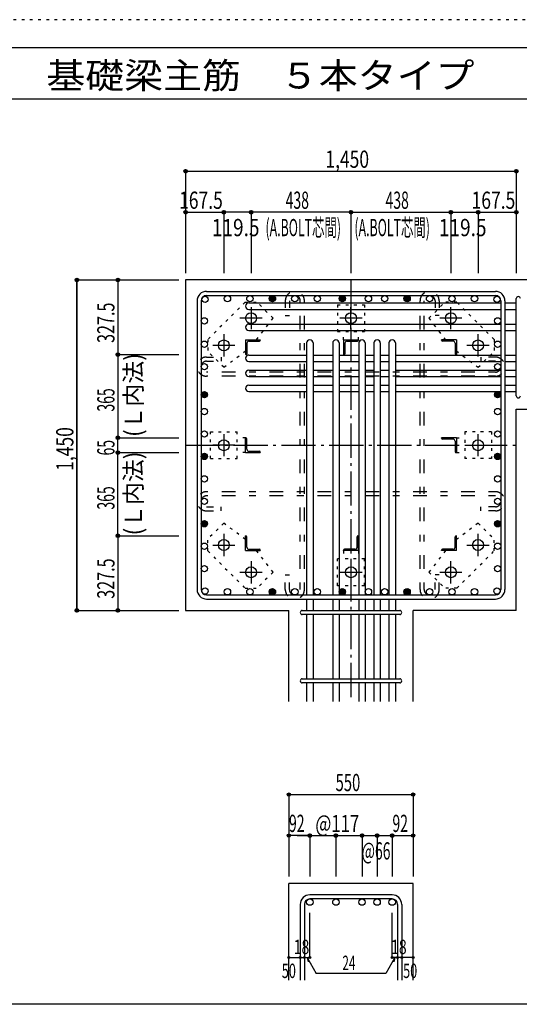
# Model space of a CAD drawing. Units: millimetres. Extents: x 141 to 12441, y 138 to 8778.
# Drawn here: x 5400 to 7590, y 4458 to 8778 of the extents above; entities that cross this region are included whole.
import ezdxf

# ---------------------------------------------------------------- set-up
doc = ezdxf.new("R2010")
doc.units = ezdxf.units.MM
doc.header["$LTSCALE"] = 30
for name, pattern in [('CENTER', [12, 5, -0.8, 0.4, -0.8, 5]), ('DIVIDE', [13.2, 5, -0.8, 0.4, -0.8, 0.4, -0.8, 5]), ('DOT', [1.6, 0.4, -0.8, 0.4]), ('HIDDEN', [8, 1, -2, 2, -2, 1])]:
    doc.linetypes.add(name, pattern=pattern)
for name, color, linetype in [('002', 7, 'Continuous'), ('003', 7, 'Continuous'), ('004', 7, 'Continuous'), ('005', 7, 'Continuous'), ('006', 7, 'Continuous'), ('007', 7, 'Continuous'), ('008', 7, 'Continuous'), ('010', 7, 'Continuous'), ('011', 7, 'Continuous'), ('013', 7, 'Continuous'), ('014', 7, 'Continuous'), ('104', 7, 'Continuous'), ('241', 7, 'Continuous'), ('250', 7, 'Continuous')]:
    doc.layers.add(name, color=color, linetype=linetype)
doc.styles.add('DRACAD', font='txt', dxfattribs={"width": 0.85, "bigfont": 'extfont2'})

msp = doc.modelspace()

# ---------------------------------------------------------------- linework, layer by layer
at = {"layer": '002', "color": 2, "linetype": 'Continuous'}
for p, q in [((7977.4, 7636), (6127.4, 7636)), ((6127.4, 7636), (6127.4, 6186)), ((7577.4, 7068.5), (7977.4, 7068.5)), ((7577.4, 6186), (7577.4, 7068.5)), ((6127.4, 6186), (6579.9, 6186)), ((6579.9, 5786), (6579.9, 6186)), ((7577.4, 6186), (7124.9, 6186)), ((7124.9, 5786), (7124.9, 6186)), ((6579.9, 4563.3), (6579.9, 4988.3)), ((7124.9, 4988.3), (6579.9, 4988.3)), ((7124.9, 4563.3), (7124.9, 4988.3))]:
    msp.add_line(p, q, dxfattribs=at)
at = {"layer": '003', "color": 4, "linetype": 'CENTER'}
for p, q in [((6414.4, 7517.2), (6414.4, 7419.7)), ((6852.4, 7419.7), (6852.4, 7517.2)), ((7290.4, 7419.7), (7290.4, 7517.2)), ((6463.2, 7468.5), (6365.7, 7468.5)), ((6901.1, 7468.5), (6803.6, 7468.5)), ((7339.1, 7468.5), (7241.6, 7468.5)), ((6294.9, 7397.7), (6294.9, 7300.2)), ((7409.9, 7300.2), (7409.9, 7397.7)), ((6343.7, 7349), (6246.2, 7349)), ((7458.6, 7349), (7361.1, 7349)), ((6294.9, 6959.7), (6294.9, 6862.2)), ((7409.9, 6862.3), (7409.9, 6959.8)), ((6343.7, 6911), (6246.2, 6911)), ((7361.1, 6911), (7458.6, 6911)), ((6294.9, 6521.8), (6294.9, 6424.3)), ((7409.9, 6424.3), (7409.9, 6521.8)), ((6246.2, 6473), (6343.7, 6473)), ((7361.1, 6473), (7458.6, 6473)), ((6414.4, 6402.3), (6414.4, 6304.8)), ((6852.4, 6402.3), (6852.4, 6304.8)), ((7290.4, 6304.8), (7290.4, 6402.3)), ((6365.7, 6353.5), (6463.2, 6353.5)), ((6803.7, 6353.5), (6901.2, 6353.5)), ((7241.6, 6353.5), (7339.1, 6353.5))]:
    msp.add_line(p, q, dxfattribs=at)
at = {"layer": '003', "color": 3, "linetype": 'Continuous'}
for centre in [(6414.4, 7468.5), (6852.4, 7468.5), (7290.4, 7468.5), (6294.9, 7349), (7409.9, 7349), (6294.9, 6911), (7409.9, 6911), (6294.9, 6473), (7409.9, 6473), (6414.4, 6353.5), (6852.4, 6353.5), (7290.4, 6353.5)]:
    msp.add_circle(centre, 24, dxfattribs=at)
at = {"layer": '004', "color": 3, "linetype": 'Continuous'}
for centre in [(6212.4, 7551.1), (6310.8, 7554), (6409.3, 7554), (6507.8, 7554), (6606.3, 7554), (6704.7, 7554), (6814.4, 7554), (6928.9, 7554), (7000.1, 7554), (7098.6, 7554), (7197.1, 7554), (7295.6, 7554), (7394, 7554), (7492.5, 7551.1), (6209.4, 7456.5), (7495.4, 7456.5), (6209.4, 7354.2), (7495.4, 7354.2), (6209.4, 7255.7), (7495.4, 7255.7), (6209.4, 7132.5), (7495.4, 7132.5), (6209.4, 7058.7), (7495.4, 7058.7), (6209.4, 6960.3), (7495.4, 6960.3), (6209.4, 6861.8), (7495.4, 6861.8), (6209.4, 6763.3), (7495.4, 6763.3), (6209.4, 6664.8), (7495.4, 6664.8), (6209.4, 6566.4), (7495.4, 6566.4), (6209.4, 6467.9), (7495.4, 6467.9), (6209.4, 6369.4), (7495.4, 6369.4), (6212.4, 6271), (6310.8, 6268), (6409.3, 6268), (6507.8, 6268), (6606.3, 6268), (6704.7, 6268), (6814.4, 6268), (6928.9, 6268), (7000.1, 6268), (7098.6, 6268), (7197.1, 6268), (7295.6, 6268), (7394, 6268), (7492.5, 6271)]:
    msp.add_circle(centre, 14, dxfattribs=at)
at = {"layer": '004', "color": 4, "linetype": 'Continuous'}
for centre, radius in [((6507.8, 7554), 12.6), ((6507.8, 7554), 11.2), ((6507.8, 7554), 9.8), ((6507.8, 7554), 8.4), ((6507.8, 7554), 7), ((6814.4, 7554), 12.6), ((6814.4, 7554), 11.2), ((6814.4, 7554), 9.8), ((6814.4, 7554), 8.4), ((6814.4, 7554), 7), ((7098.6, 7554), 12.6), ((7098.6, 7554), 11.2), ((7098.6, 7554), 9.8), ((7098.6, 7554), 8.4), ((7098.6, 7554), 7), ((6507.8, 7554), 5.6), ((6507.8, 7554), 4.2), ((6507.8, 7554), 2.8), ((6507.8, 7554), 1.4), ((6814.4, 7554), 5.6), ((6814.4, 7554), 4.2), ((6814.4, 7554), 2.8), ((6814.4, 7554), 1.4), ((7098.6, 7554), 5.6), ((7098.6, 7554), 4.2), ((7098.6, 7554), 2.8), ((7098.6, 7554), 1.4), ((6209.4, 7132.5), 12.6), ((6209.4, 7132.5), 11.2), ((6209.4, 7132.5), 9.8), ((6209.4, 7132.5), 8.4), ((6209.4, 7132.5), 7), ((6209.4, 7132.5), 5.6), ((6209.4, 7132.5), 4.2), ((6209.4, 7132.5), 2.8), ((6209.4, 7132.5), 1.4), ((7495.4, 7132.5), 12.6), ((7495.4, 7132.5), 11.2), ((7495.4, 7132.5), 9.8), ((7495.4, 7132.5), 8.4), ((7495.4, 7132.5), 7), ((7495.4, 7132.5), 5.6), ((7495.4, 7132.5), 4.2), ((7495.4, 7132.5), 2.8), ((7495.4, 7132.5), 1.4), ((6209.4, 6861.8), 12.6), ((6209.4, 6861.8), 11.2), ((6209.4, 6861.8), 9.8), ((6209.4, 6861.8), 8.4), ((7495.4, 6861.8), 12.6), ((7495.4, 6861.8), 11.2), ((7495.4, 6861.8), 9.8), ((7495.4, 6861.8), 8.4), ((6209.4, 6861.8), 7), ((6209.4, 6861.8), 5.6), ((6209.4, 6861.8), 4.2), ((6209.4, 6861.8), 2.8), ((6209.4, 6861.8), 1.4), ((7495.4, 6861.8), 7), ((7495.4, 6861.8), 5.6), ((7495.4, 6861.8), 4.2), ((7495.4, 6861.8), 2.8), ((7495.4, 6861.8), 1.4), ((6209.4, 6566.4), 12.6), ((6209.4, 6566.4), 11.2), ((6209.4, 6566.4), 9.8), ((6209.4, 6566.4), 8.4), ((6209.4, 6566.4), 7), ((6209.4, 6566.4), 5.6), ((6209.4, 6566.4), 4.2), ((6209.4, 6566.4), 2.8), ((6209.4, 6566.4), 1.4), ((7495.4, 6566.4), 12.6), ((7495.4, 6566.4), 11.2), ((7495.4, 6566.4), 9.8), ((7495.4, 6566.4), 8.4), ((7495.4, 6566.4), 7), ((7495.4, 6566.4), 5.6), ((7495.4, 6566.4), 4.2), ((7495.4, 6566.4), 2.8), ((7495.4, 6566.4), 1.4), ((6507.8, 6268), 12.6), ((6507.8, 6268), 11.2), ((6507.8, 6268), 9.8), ((6507.8, 6268), 8.4), ((6507.8, 6268), 7), ((6507.8, 6268), 5.6), ((6507.8, 6268), 4.2), ((6507.8, 6268), 2.8), ((6507.8, 6268), 1.4), ((6814.4, 6268), 12.6), ((6814.4, 6268), 11.2), ((6814.4, 6268), 9.8), ((6814.4, 6268), 8.4), ((6814.4, 6268), 7), ((6814.4, 6268), 5.6), ((6814.4, 6268), 4.2), ((6814.4, 6268), 2.8), ((6814.4, 6268), 1.4), ((7098.6, 6268), 12.6), ((7098.6, 6268), 11.2), ((7098.6, 6268), 9.8), ((7098.6, 6268), 8.4), ((7098.6, 6268), 7), ((7098.6, 6268), 5.6), ((7098.6, 6268), 4.2), ((7098.6, 6268), 2.8), ((7098.6, 6268), 1.4)]:
    msp.add_circle(centre, radius, dxfattribs=at)
at = {"layer": '005', "color": 7, "linetype": 'Continuous'}
for p, q in [((6219.4, 7586), (7485.4, 7586)), ((6219.4, 7568), (7485.4, 7568)), ((6177.4, 7544), (6177.4, 6278)), ((6195.4, 7544), (6195.4, 6278)), ((7509.4, 7544), (7509.4, 6278)), ((7527.4, 7544), (7527.4, 6278)), ((6219.4, 6254), (7485.4, 6254)), ((6219.4, 6236), (7485.4, 6236))]:
    msp.add_line(p, q, dxfattribs=at)
for centre, radius, start, end in [((6219.4, 7544), 42, 90, 180), ((6219.4, 7544), 24, 90, 180), ((7485.4, 7544), 42, 0, 90), ((7485.4, 7544), 24, 0, 90), ((6219.4, 6278), 42, 180, 270), ((6219.4, 6278), 24, 180, 270), ((7485.4, 6278), 42, 270, 0), ((7485.4, 6278), 24, 270, 0)]:
    msp.add_arc(centre, radius, start, end, dxfattribs=at)
at = {"layer": '006', "color": 7, "linetype": 'Continuous'}
for p, q in [((6403.9, 7535.1), (7509.4, 7535.1)), ((7527.4, 7535.1), (7577.4, 7535.1)), ((6403.9, 7507.1), (7509.4, 7507.1)), ((7527.4, 7507.1), (7577.4, 7507.1)), ((6403.9, 7442.5), (7509.4, 7442.5)), ((7527.4, 7442.5), (7577.4, 7442.5)), ((6403.9, 7414.5), (7509.4, 7414.5)), ((7527.4, 7414.5), (7577.4, 7414.5)), ((6657.9, 7359.5), (6657.9, 6254)), ((6685.9, 7359.5), (6685.9, 6254)), ((6772.4, 7359.5), (6772.4, 6254)), ((6800.4, 7359.5), (6800.4, 6254)), ((6886.9, 7359.5), (6886.9, 6254)), ((6914.9, 7359.5), (6914.9, 6254)), ((6952.9, 7359.5), (6952.9, 6254)), ((6980.9, 7359.5), (6980.9, 6254)), ((7018.9, 7359.5), (7018.9, 6254)), ((7046.9, 7359.5), (7046.9, 6254)), ((6403.9, 7306.5), (6657.9, 7306.5)), ((6685.9, 7306.5), (6772.4, 7306.5)), ((6800.4, 7306.5), (6886.9, 7306.5)), ((6914.9, 7306.5), (6952.9, 7306.5)), ((6980.9, 7306.5), (7018.9, 7306.5)), ((7046.9, 7306.5), (7509.4, 7306.5)), ((7527.4, 7306.5), (7577.4, 7306.5)), ((6403.9, 7278.5), (6657.9, 7278.5)), ((6685.9, 7278.5), (6772.4, 7278.5)), ((6800.4, 7278.5), (6886.9, 7278.5)), ((6914.9, 7278.5), (6952.9, 7278.5)), ((6980.9, 7278.5), (7018.9, 7278.5)), ((7046.9, 7278.5), (7509.4, 7278.5)), ((7527.4, 7278.5), (7577.4, 7278.5)), ((6403.9, 7240.5), (6657.9, 7240.5)), ((6685.9, 7240.5), (6772.4, 7240.5)), ((6800.4, 7240.5), (6886.9, 7240.5)), ((6914.9, 7240.5), (6952.9, 7240.5)), ((6980.9, 7240.5), (7018.9, 7240.5)), ((7046.9, 7240.5), (7509.4, 7240.5)), ((7527.4, 7240.5), (7577.4, 7240.5)), ((6403.9, 7212.5), (6657.9, 7212.5)), ((6403.9, 7174.5), (6657.9, 7174.5)), ((6685.9, 7212.5), (6772.4, 7212.5)), ((6685.9, 7174.5), (6772.4, 7174.5)), ((6800.4, 7212.5), (6886.9, 7212.5)), ((6800.4, 7174.5), (6886.9, 7174.5)), ((6914.9, 7212.5), (6952.9, 7212.5)), ((6914.9, 7174.5), (6952.9, 7174.5)), ((6980.9, 7212.5), (7018.9, 7212.5)), ((6980.9, 7174.5), (7018.9, 7174.5)), ((7046.9, 7212.5), (7509.4, 7212.5)), ((7046.9, 7174.5), (7509.4, 7174.5)), ((7527.4, 7212.5), (7577.4, 7212.5)), ((7527.4, 7174.5), (7577.4, 7174.5)), ((6403.9, 7146.5), (6657.9, 7146.5)), ((6685.9, 7146.5), (6772.4, 7146.5)), ((6800.4, 7146.5), (6886.9, 7146.5)), ((6914.9, 7146.5), (6952.9, 7146.5)), ((6980.9, 7146.5), (7018.9, 7146.5)), ((7046.9, 7146.5), (7509.4, 7146.5)), ((7527.4, 7146.5), (7577.4, 7146.5)), ((6657.9, 6236), (6657.9, 6186)), ((6685.9, 6236), (6685.9, 6186)), ((6772.4, 6236), (6772.4, 6186)), ((6800.4, 6236), (6800.4, 6186)), ((6886.9, 6236), (6886.9, 6186)), ((6914.9, 6236), (6914.9, 6186)), ((6952.9, 6236), (6952.9, 6186)), ((6980.9, 6236), (6980.9, 6186)), ((7018.9, 6236), (7018.9, 6186)), ((7046.9, 6236), (7046.9, 6186)), ((6657.9, 6168), (6657.9, 5886)), ((6685.9, 6168), (6685.9, 5886)), ((6772.4, 6168), (6772.4, 5886)), ((6800.4, 6168), (6800.4, 5886)), ((6886.9, 6168), (6886.9, 5886)), ((6914.9, 6168), (6914.9, 5886)), ((6952.9, 6168), (6952.9, 5886)), ((6980.9, 6168), (6980.9, 5886)), ((7018.9, 6168), (7018.9, 5886)), ((7046.9, 6168), (7046.9, 5886)), ((6657.9, 5868), (6657.9, 5786)), ((6685.9, 5868), (6685.9, 5786)), ((6772.4, 5868), (6772.4, 5786)), ((6800.4, 5868), (6800.4, 5786)), ((6886.9, 5868), (6886.9, 5786)), ((6914.9, 5868), (6914.9, 5786)), ((6952.9, 5868), (6952.9, 5786)), ((6980.9, 5868), (6980.9, 5786)), ((7018.9, 5868), (7018.9, 5786)), ((7046.9, 5868), (7046.9, 5786))]:
    msp.add_line(p, q, dxfattribs=at)
at = {"layer": '006', "color": 3, "linetype": 'Continuous'}
for centre in [(6671.9, 4906.3), (6786.4, 4906.3), (6900.9, 4906.3), (6966.9, 4906.3), (7032.9, 4906.3)]:
    msp.add_circle(centre, 14, dxfattribs=at)
at = {"layer": '006', "color": 7, "linetype": 'Continuous'}
for centre, start, end in [((6403.9, 7521.1), 90, 270), ((6403.9, 7428.5), 90, 270), ((6671.9, 7359.5), 0, 180), ((6786.4, 7359.5), 0, 180), ((6900.9, 7359.5), 0, 180), ((6966.9, 7359.5), 0, 180), ((7032.9, 7359.5), 0, 180), ((6403.9, 7292.5), 90, 270), ((6403.9, 7226.5), 90, 270), ((6403.9, 7160.5), 90, 270)]:
    msp.add_arc(centre, 14, start, end, dxfattribs=at)
at = {"layer": '007', "color": 7, "linetype": 'Continuous'}
for p, q in [((7577.4, 7127.5), (7577.4, 7554.1)), ((6638.9, 6186), (7065.9, 6186)), ((7065.9, 6168), (6638.9, 6168)), ((6638.9, 5886), (7065.9, 5886)), ((7065.9, 5868), (6638.9, 5868)), ((7032.9, 4938.3), (6671.9, 4938.3)), ((6629.9, 4896.3), (6629.9, 4563.3)), ((6647.9, 4896.3), (6647.9, 4563.3)), ((7032.9, 4920.3), (6671.9, 4920.3)), ((7056.9, 4896.3), (7056.9, 4563.3)), ((7074.9, 4896.3), (7074.9, 4563.3))]:
    msp.add_line(p, q, dxfattribs=at)
for centre, radius, start, end in [((7586.4, 7554.1), 9, 0, 180), ((7586.4, 7127.5), 9, 180, 0), ((6638.9, 6177), 9, 90, 270), ((7065.9, 6177), 9, 270, 90), ((6638.9, 5877), 9, 90, 270), ((7065.9, 5877), 9, 270, 90), ((6671.9, 4896.3), 42, 90, 180), ((7032.9, 4896.3), 42, 0, 90), ((6671.9, 4896.3), 24, 90, 180), ((7032.9, 4896.3), 24, 0, 90)]:
    msp.add_arc(centre, radius, start, end, dxfattribs=at)
at = {"layer": '010', "color": 4, "linetype": 'DOT'}
for p, q in [((6388.3, 7538.5), (6225, 7375.2)), ((6388.3, 7538.5), (6440.6, 7538.5)), ((6510.6, 7468.5), (6440.6, 7538.5)), ((6793.4, 7527.5), (6793.4, 7409.5)), ((6793.4, 7527.5), (6911.4, 7527.5)), ((6911.4, 7527.5), (6911.4, 7409.5)), ((7194.3, 7468.5), (7264.2, 7538.5)), ((7316.6, 7538.5), (7264.2, 7538.5)), ((7479.9, 7375.2), (7316.6, 7538.5)), ((6438.2, 7373.5), (6510.6, 7468.5)), ((7194.3, 7468.5), (7266.6, 7373.5)), ((6793.4, 7409.5), (6911.4, 7409.5)), ((6819.9, 7373.5), (6819.9, 7409.5)), ((6884.9, 7373.5), (6884.9, 7409.5)), ((6225, 7375.2), (6225, 7322.8)), ((7479.9, 7375.2), (7479.9, 7322.8)), ((6295, 7252.8), (6225, 7322.8)), ((6295, 7252.8), (6389.9, 7325.2)), ((7314.9, 7325.2), (7409.9, 7252.8)), ((7409.9, 7252.8), (7479.9, 7322.8)), ((6235.9, 6852), (6235.9, 6970)), ((6235.9, 6970), (6353.9, 6970)), ((6353.9, 6852), (6353.9, 6970)), ((7468.9, 6970), (7350.9, 6970)), ((7350.9, 6970), (7350.9, 6852)), ((7468.9, 6970), (7468.9, 6852)), ((6389.9, 6943.5), (6353.9, 6943.5)), ((7314.9, 6943.5), (7350.9, 6943.5)), ((6389.9, 6878.5), (6353.9, 6878.5)), ((7314.9, 6878.5), (7350.9, 6878.5)), ((6235.9, 6852), (6353.9, 6852)), ((7468.9, 6852), (7350.9, 6852)), ((6295, 6569.2), (6225, 6499.2)), ((6389.9, 6496.8), (6295, 6569.2)), ((7409.9, 6569.2), (7314.9, 6496.8)), ((7409.9, 6569.2), (7479.9, 6499.2)), ((6225, 6446.9), (6225, 6499.2)), ((7479.9, 6446.9), (7479.9, 6499.2)), ((6225, 6446.9), (6388.3, 6283.6)), ((6510.6, 6353.6), (6438.2, 6448.5)), ((6819.9, 6448.5), (6819.9, 6412.5)), ((6884.9, 6448.5), (6884.9, 6412.5)), ((7266.6, 6448.5), (7194.2, 6353.5)), ((7316.6, 6283.6), (7479.9, 6446.9)), ((6793.4, 6294.5), (6793.4, 6412.5)), ((6911.4, 6412.5), (6793.4, 6412.5)), ((6911.4, 6294.5), (6911.4, 6412.5)), ((6510.6, 6353.6), (6440.6, 6283.6)), ((7194.2, 6353.5), (7264.2, 6283.6)), ((6388.3, 6283.6), (6440.6, 6283.6)), ((6911.4, 6294.5), (6793.4, 6294.5)), ((7316.6, 6283.6), (7264.2, 6283.6))]:
    msp.add_line(p, q, dxfattribs=at)
at = {"layer": '011', "color": 4, "linetype": 'Continuous'}
for p, q in [((6389.9, 7373.5), (6454.9, 7373.5)), ((6389.9, 7373.5), (6389.9, 7308.5)), ((6395.9, 7359), (6395.9, 7312.5)), ((6404.4, 7367.5), (6450.9, 7367.5)), ((6454.9, 7373.5), (6454.9, 7371.5)), ((6819.9, 7373.5), (6884.9, 7373.5)), ((6819.9, 7373.5), (6819.9, 7308.5)), ((6825.9, 7359), (6825.9, 7312.5)), ((6834.4, 7367.5), (6880.9, 7367.5)), ((6884.9, 7373.5), (6884.9, 7371.5)), ((7314.9, 7373.5), (7249.9, 7373.5)), ((7249.9, 7371.5), (7249.9, 7373.5)), ((7300.4, 7367.5), (7253.9, 7367.5)), ((7308.9, 7359), (7308.9, 7312.5)), ((7314.9, 7373.5), (7314.9, 7308.5)), ((6391.9, 7308.5), (6389.9, 7308.5)), ((6821.9, 7308.5), (6819.9, 7308.5)), ((7314.9, 7308.5), (7312.9, 7308.5)), ((6389.9, 6943.5), (6391.9, 6943.5)), ((6389.9, 6878.5), (6389.9, 6943.5)), ((6395.9, 6893), (6395.9, 6939.5)), ((7314.9, 6943.5), (7249.9, 6943.5)), ((7249.9, 6941.5), (7249.9, 6943.5)), ((7300.4, 6937.5), (7253.9, 6937.5)), ((7308.9, 6929), (7308.9, 6882.5)), ((7314.9, 6943.5), (7314.9, 6878.5)), ((6389.9, 6878.5), (6454.9, 6878.5)), ((6404.4, 6884.5), (6450.9, 6884.5)), ((6454.9, 6880.5), (6454.9, 6878.5)), ((7314.9, 6878.5), (7312.9, 6878.5)), ((6389.9, 6513.5), (6391.9, 6513.5)), ((6389.9, 6448.5), (6389.9, 6513.5)), ((6395.9, 6463), (6395.9, 6509.5)), ((6878.9, 6463), (6878.9, 6509.5)), ((6882.9, 6513.5), (6884.9, 6513.5)), ((6884.9, 6448.5), (6884.9, 6513.5)), ((7308.9, 6463), (7308.9, 6509.5)), ((7312.9, 6513.5), (7314.9, 6513.5)), ((7314.9, 6448.5), (7314.9, 6513.5)), ((6389.9, 6448.5), (6454.9, 6448.5)), ((6404.4, 6454.5), (6450.9, 6454.5)), ((6454.9, 6450.5), (6454.9, 6448.5)), ((6819.9, 6448.5), (6819.9, 6450.5)), ((6884.9, 6448.5), (6819.9, 6448.5)), ((6870.4, 6454.5), (6823.9, 6454.5)), ((7249.9, 6448.5), (7249.9, 6450.5)), ((7314.9, 6448.5), (7249.9, 6448.5)), ((7300.4, 6454.5), (7253.9, 6454.5))]:
    msp.add_line(p, q, dxfattribs=at)
for centre, radius, start, end in [((6404.4, 7359), 8.5, 90, 180), ((6450.9, 7371.5), 4, 270, 0), ((6834.4, 7359), 8.5, 90, 180), ((6880.9, 7371.5), 4, 270, 0), ((7253.9, 7371.5), 4, 180, 270), ((7300.4, 7359), 8.5, 0, 90), ((6391.9, 7312.5), 4, 270, 0), ((6821.9, 7312.5), 4, 270, 0), ((7312.9, 7312.5), 4, 180, 270), ((6391.9, 6939.5), 4, 0, 90), ((7253.9, 6941.5), 4, 180, 270), ((7300.4, 6929), 8.5, 0, 90), ((6404.4, 6893), 8.5, 180, 270), ((6450.9, 6880.5), 4, 0, 90), ((7312.9, 6882.5), 4, 180, 270), ((6391.9, 6509.5), 4, 0, 90), ((6882.9, 6509.5), 4, 90, 180), ((7312.9, 6509.5), 4, 90, 180), ((6404.4, 6463), 8.5, 180, 270), ((6450.9, 6450.5), 4, 0, 90), ((6823.9, 6450.5), 4, 90, 180), ((6870.4, 6463), 8.5, 270, 0), ((7253.9, 6450.5), 4, 90, 180), ((7300.4, 6463), 8.5, 270, 0)]:
    msp.add_arc(centre, radius, start, end, dxfattribs=at)
at = {"layer": '013', "color": 7, "linetype": 'HIDDEN'}
for p, q in [((6564.3, 7544), (6564.3, 7480)), ((6582.3, 7544), (6582.3, 7480)), ((6630.3, 6278), (6630.3, 7544)), ((6648.3, 6278), (6648.3, 7544)), ((7155.1, 6278), (7155.1, 7544)), ((7173.1, 6278), (7173.1, 7544)), ((7221.1, 7544), (7221.1, 7480)), ((7239.1, 7544), (7239.1, 7480)), ((6564.3, 7480), (6582.3, 7480)), ((7239.1, 7480), (7221.1, 7480)), ((6219.4, 7297.7), (6283.4, 7297.7)), ((6219.4, 7279.7), (6283.4, 7279.7)), ((6283.4, 7297.7), (6283.4, 7279.7)), ((7485.4, 7297.7), (7421.4, 7297.7)), ((7421.4, 7297.7), (7421.4, 7279.7)), ((7485.4, 7279.7), (7421.4, 7279.7)), ((7485.4, 7231.7), (6219.4, 7231.7)), ((7485.4, 7213.7), (6219.4, 7213.7)), ((7485.4, 6706.8), (6219.4, 6706.8)), ((7485.4, 6688.8), (6219.4, 6688.8)), ((6219.4, 6640.8), (6283.4, 6640.8)), ((6219.4, 6622.8), (6283.4, 6622.8)), ((6283.4, 6622.8), (6283.4, 6640.8)), ((7485.4, 6640.8), (7421.4, 6640.8)), ((7421.4, 6622.8), (7421.4, 6640.8)), ((7485.4, 6622.8), (7421.4, 6622.8)), ((6564.3, 6278), (6564.3, 6342)), ((6564.3, 6342), (6582.3, 6342)), ((6582.3, 6278), (6582.3, 6342)), ((7221.1, 6278), (7221.1, 6342)), ((7239.1, 6342), (7221.1, 6342)), ((7239.1, 6278), (7239.1, 6342))]:
    msp.add_line(p, q, dxfattribs=at)
for centre, radius, start, end in [((6606.3, 7544), 42, 0, 180), ((6606.3, 7544), 24, 0, 180), ((7197.1, 7544), 42, 0, 180), ((7197.1, 7544), 24, 0, 180), ((6219.4, 7255.7), 42, 90, 270), ((6219.4, 7255.7), 24, 90, 270), ((7485.4, 7255.7), 42, 270, 90), ((7485.4, 7255.7), 24, 270, 90), ((6219.4, 6664.8), 42, 90, 270), ((7485.4, 6664.8), 42, 270, 90), ((6219.4, 6664.8), 24, 90, 270), ((7485.4, 6664.8), 24, 270, 90), ((6606.3, 6278), 42, 180, 0), ((6606.3, 6278), 24, 180, 0), ((7197.1, 6278), 42, 180, 0), ((7197.1, 6278), 24, 180, 0)]:
    msp.add_arc(centre, radius, start, end, dxfattribs=at)
at = {"layer": '014', "color": 4, "linetype": 'Continuous'}
for p, q in [((6127.4, 8113.1), (6127.4, 7933.1)), ((6127.4, 8113.1), (6127.4, 7933.1)), ((6127.4, 8113.1), (7577.4, 8113.1)), ((6127.4, 8113.1), (7577.4, 8113.1)), ((7577.4, 8113.1), (7577.4, 7666)), ((6127.4, 7933.1), (6127.4, 7666)), ((6127.4, 7933.1), (6294.9, 7933.1)), ((6294.9, 7933.1), (6294.9, 7666)), ((6414.4, 7933.1), (6294.9, 7933.1)), ((6414.4, 7933.1), (6414.4, 7666)), ((6852.4, 7933.1), (6414.4, 7933.1)), ((6852.4, 7933.1), (6852.4, 7666)), ((6852.4, 7933.1), (7290.4, 7933.1)), ((7290.4, 7933.1), (7290.4, 7666)), ((7290.4, 7933.1), (7409.9, 7933.1)), ((7409.9, 7933.1), (7409.9, 7666)), ((7409.9, 7933.1), (7577.4, 7933.1)), ((5650.4, 7636), (5830.4, 7636)), ((5650.4, 7636), (5830.4, 7636)), ((5650.4, 7636), (5650.4, 6186)), ((5650.4, 6186), (5650.4, 7636)), ((5650.4, 7636), (5650.4, 6186)), ((5830.4, 7636), (6097.4, 7636)), ((5830.4, 7636), (5830.4, 7308.5)), ((5830.4, 7308.5), (5830.4, 6943.5)), ((5830.4, 7308.5), (6097.4, 7308.5)), ((5830.4, 6943.5), (6097.4, 6943.5)), ((5830.4, 6878.5), (5830.4, 6943.5)), ((5830.4, 6878.5), (6097.4, 6878.5)), ((5830.4, 6513.5), (5830.4, 6878.5)), ((5830.4, 6513.5), (6097.4, 6513.5)), ((5830.4, 6513.5), (5830.4, 6186)), ((5650.4, 6186), (5830.4, 6186)), ((5830.4, 6186), (6097.4, 6186)), ((6579.9, 5378.3), (6579.9, 5198.3)), ((6579.9, 5378.3), (7124.9, 5378.3)), ((7124.9, 5378.3), (7124.9, 5198.3)), ((6579.9, 5198.3), (6579.9, 5018.3)), ((6665.9, 5198.3), (6579.9, 5198.3)), ((6616, 5198.3), (6671.9, 5198.3)), ((6671.9, 5198.3), (6671.9, 5018.3)), ((6671.9, 5198.3), (6786.4, 5198.3)), ((6786.4, 5198.3), (6786.4, 5018.3)), ((6786.4, 5198.3), (6900.9, 5198.3)), ((6900.9, 5198.3), (6900.9, 5018.3)), ((6900.9, 5198.3), (6900.9, 5018.3)), ((6900.9, 5198.3), (7032.9, 5198.3)), ((6966.9, 5198.3), (6966.9, 5018.3)), ((7032.9, 5198.3), (7032.9, 5018.3)), ((7038.9, 5198.3), (7124.9, 5198.3)), ((7124.9, 5198.3), (7124.9, 5018.3)), ((6671.9, 4663.3), (6671.9, 4859.4)), ((7032.9, 4663.3), (7032.9, 4859.4)), ((6579.9, 4663.3), (6629.9, 4663.3)), ((6629.9, 4663.3), (6647.9, 4663.3)), ((6647.9, 4663.3), (6671.9, 4663.3)), ((6659.9, 4663.3), (6700.4, 4593.2)), ((6659.9, 4663.3), (6665.1, 4644)), ((7044.9, 4663.3), (7004.5, 4593.2)), ((7056.9, 4663.3), (7032.9, 4663.3)), ((7044.9, 4663.3), (7039.8, 4644)), ((7074.9, 4663.3), (7056.9, 4663.3)), ((7124.9, 4663.3), (7074.9, 4663.3)), ((7004.5, 4593.2), (6700.4, 4593.2))]:
    msp.add_line(p, q, dxfattribs=at)
at = {"layer": '014', "color": 4, "linetype": 'CENTER'}
for p, q in [((6852.4, 7636), (6852.4, 5786)), ((6127.4, 6911), (7577.4, 6911))]:
    msp.add_line(p, q, dxfattribs=at)
at = {"layer": '014', "color": 4, "linetype": 'Continuous'}
for centre, radius in [((6127.4, 8113.1), 8), ((6127.4, 8113.1), 7.2), ((6127.4, 8113.1), 6.4), ((6127.4, 8113.1), 5.6), ((6127.4, 8113.1), 4.8), ((6127.4, 8113.1), 4), ((6127.4, 8113.1), 3.2), ((6127.4, 8113.1), 2.4), ((6127.4, 8113.1), 1.6), ((6127.4, 8113.1), 0.8), ((7577.4, 8113.1), 8), ((7577.4, 8113.1), 7.2), ((7577.4, 8113.1), 6.4), ((7577.4, 8113.1), 5.6), ((7577.4, 8113.1), 4.8), ((7577.4, 8113.1), 4), ((7577.4, 8113.1), 3.2), ((7577.4, 8113.1), 2.4), ((7577.4, 8113.1), 1.6), ((7577.4, 8113.1), 0.8), ((6127.4, 7933.1), 8), ((6127.4, 7933.1), 7.2), ((6127.4, 7933.1), 6.4), ((6127.4, 7933.1), 5.6), ((6127.4, 7933.1), 4.8), ((6127.4, 7933.1), 4), ((6127.4, 7933.1), 3.2), ((6127.4, 7933.1), 2.4), ((6127.4, 7933.1), 1.6), ((6127.4, 7933.1), 0.8), ((6294.9, 7933.1), 8), ((6294.9, 7933.1), 7.2), ((6294.9, 7933.1), 6.4), ((6294.9, 7933.1), 5.6), ((6294.9, 7933.1), 4.8), ((6294.9, 7933.1), 4), ((6294.9, 7933.1), 3.2), ((6294.9, 7933.1), 2.4), ((6294.9, 7933.1), 1.6), ((6294.9, 7933.1), 0.8), ((6414.4, 7933.1), 8), ((6414.4, 7933.1), 7.2), ((6414.4, 7933.1), 6.4), ((6414.4, 7933.1), 5.6), ((6414.4, 7933.1), 4.8), ((6414.4, 7933.1), 4), ((6414.4, 7933.1), 3.2), ((6414.4, 7933.1), 2.4), ((6414.4, 7933.1), 1.6), ((6414.4, 7933.1), 0.8), ((6852.4, 7933.1), 8), ((6852.4, 7933.1), 7.2), ((6852.4, 7933.1), 6.4), ((6852.4, 7933.1), 5.6), ((6852.4, 7933.1), 4.8), ((6852.4, 7933.1), 4), ((6852.4, 7933.1), 3.2), ((6852.4, 7933.1), 2.4), ((6852.4, 7933.1), 1.6), ((6852.4, 7933.1), 0.8), ((7290.4, 7933.1), 8), ((7290.4, 7933.1), 7.2), ((7290.4, 7933.1), 6.4), ((7290.4, 7933.1), 5.6), ((7290.4, 7933.1), 4.8), ((7290.4, 7933.1), 4), ((7290.4, 7933.1), 3.2), ((7290.4, 7933.1), 2.4), ((7290.4, 7933.1), 1.6), ((7290.4, 7933.1), 0.8), ((7409.9, 7933.1), 8), ((7409.9, 7933.1), 7.2), ((7409.9, 7933.1), 6.4), ((7409.9, 7933.1), 5.6), ((7409.9, 7933.1), 4.8), ((7409.9, 7933.1), 4), ((7409.9, 7933.1), 3.2), ((7409.9, 7933.1), 2.4), ((7409.9, 7933.1), 1.6), ((7409.9, 7933.1), 0.8), ((7577.4, 7933.1), 8), ((7577.4, 7933.1), 7.2), ((7577.4, 7933.1), 6.4), ((7577.4, 7933.1), 5.6), ((7577.4, 7933.1), 4.8), ((7577.4, 7933.1), 4), ((7577.4, 7933.1), 3.2), ((7577.4, 7933.1), 2.4), ((7577.4, 7933.1), 1.6), ((7577.4, 7933.1), 0.8), ((5650.4, 7636), 8), ((5650.4, 7636), 7.2), ((5650.4, 7636), 6.4), ((5650.4, 7636), 5.6), ((5650.4, 7636), 4.8), ((5650.4, 7636), 4), ((5650.4, 7636), 3.2), ((5650.4, 7636), 2.4), ((5650.4, 7636), 1.6), ((5650.4, 7636), 0.8), ((5830.4, 7636), 8), ((5830.4, 7636), 7.2), ((5830.4, 7636), 6.4), ((5830.4, 7636), 5.6), ((5830.4, 7636), 4.8), ((5830.4, 7636), 4), ((5830.4, 7636), 3.2), ((5830.4, 7636), 2.4), ((5830.4, 7636), 1.6), ((5830.4, 7636), 0.8), ((5830.4, 7308.5), 8), ((5830.4, 7308.5), 7.2), ((5830.4, 7308.5), 6.4), ((5830.4, 7308.5), 5.6), ((5830.4, 7308.5), 4.8), ((5830.4, 7308.5), 4), ((5830.4, 7308.5), 3.2), ((5830.4, 7308.5), 2.4), ((5830.4, 7308.5), 1.6), ((5830.4, 7308.5), 0.8), ((5830.4, 6943.5), 8), ((5830.4, 6943.5), 7.2), ((5830.4, 6943.5), 6.4), ((5830.4, 6943.5), 5.6), ((5830.4, 6943.5), 4.8), ((5830.4, 6943.5), 4), ((5830.4, 6943.5), 3.2), ((5830.4, 6943.5), 2.4), ((5830.4, 6943.5), 1.6), ((5830.4, 6943.5), 0.8), ((5830.4, 6878.5), 8), ((5830.4, 6878.5), 7.2), ((5830.4, 6878.5), 6.4), ((5830.4, 6878.5), 5.6), ((5830.4, 6878.5), 4.8), ((5830.4, 6878.5), 4), ((5830.4, 6878.5), 3.2), ((5830.4, 6878.5), 2.4), ((5830.4, 6878.5), 1.6), ((5830.4, 6878.5), 0.8), ((5830.4, 6513.5), 8), ((5830.4, 6513.5), 7.2), ((5830.4, 6513.5), 6.4), ((5830.4, 6513.5), 5.6), ((5830.4, 6513.5), 4.8), ((5830.4, 6513.5), 4), ((5830.4, 6513.5), 3.2), ((5830.4, 6513.5), 2.4), ((5830.4, 6513.5), 1.6), ((5830.4, 6513.5), 0.8), ((5650.4, 6186), 8), ((5650.4, 6186), 7.2), ((5650.4, 6186), 6.4), ((5650.4, 6186), 5.6), ((5650.4, 6186), 4.8), ((5650.4, 6186), 4), ((5650.4, 6186), 3.2), ((5650.4, 6186), 2.4), ((5650.4, 6186), 1.6), ((5650.4, 6186), 0.8), ((5830.4, 6186), 8), ((5830.4, 6186), 7.2), ((5830.4, 6186), 6.4), ((5830.4, 6186), 5.6), ((5830.4, 6186), 4.8), ((5830.4, 6186), 4), ((5830.4, 6186), 3.2), ((5830.4, 6186), 2.4), ((5830.4, 6186), 1.6), ((5830.4, 6186), 0.8), ((6579.9, 5378.3), 7.2), ((6579.9, 5378.3), 6.4), ((6579.9, 5378.3), 5.6), ((6579.9, 5378.3), 4.8), ((6579.9, 5378.3), 4), ((6579.9, 5378.3), 3.2), ((6579.9, 5378.3), 2.4), ((6579.9, 5378.3), 1.6), ((6579.9, 5378.3), 0.8), ((7124.9, 5378.3), 7.2), ((7124.9, 5378.3), 6.4), ((7124.9, 5378.3), 5.6), ((7124.9, 5378.3), 4.8), ((7124.9, 5378.3), 4), ((7124.9, 5378.3), 3.2), ((7124.9, 5378.3), 2.4), ((7124.9, 5378.3), 1.6), ((7124.9, 5378.3), 0.8), ((6579.9, 5198.3), 7.2), ((6579.9, 5198.3), 6.4), ((6579.9, 5198.3), 5.6), ((6579.9, 5198.3), 4.8), ((6579.9, 5198.3), 4), ((6579.9, 5198.3), 3.2), ((6579.9, 5198.3), 2.4), ((6579.9, 5198.3), 1.6), ((6579.9, 5198.3), 0.8), ((6671.9, 5198.3), 8), ((6671.9, 5198.3), 7.2), ((6671.9, 5198.3), 6.4), ((6671.9, 5198.3), 5.6), ((6671.9, 5198.3), 4.8), ((6671.9, 5198.3), 4), ((6671.9, 5198.3), 3.2), ((6671.9, 5198.3), 2.4), ((6671.9, 5198.3), 1.6), ((6671.9, 5198.3), 0.8), ((6786.4, 5198.3), 8), ((6786.4, 5198.3), 7.2), ((6786.4, 5198.3), 6.4), ((6786.4, 5198.3), 5.6), ((6786.4, 5198.3), 4.8), ((6786.4, 5198.3), 4), ((6786.4, 5198.3), 3.2), ((6786.4, 5198.3), 2.4), ((6786.4, 5198.3), 1.6), ((6786.4, 5198.3), 0.8), ((6900.9, 5198.3), 8), ((6900.9, 5198.3), 7.2), ((6900.9, 5198.3), 6.4), ((6900.9, 5198.3), 5.6), ((6900.9, 5198.3), 4.8), ((6900.9, 5198.3), 4), ((6900.9, 5198.3), 3.2), ((6900.9, 5198.3), 2.4), ((6900.9, 5198.3), 1.6), ((6900.9, 5198.3), 0.8), ((6966.9, 5198.3), 8), ((6966.9, 5198.3), 7.2), ((6966.9, 5198.3), 6.4), ((6966.9, 5198.3), 5.6), ((6966.9, 5198.3), 4.8), ((6966.9, 5198.3), 4), ((6966.9, 5198.3), 3.2), ((6966.9, 5198.3), 2.4), ((6966.9, 5198.3), 1.6), ((6966.9, 5198.3), 0.8), ((7032.9, 5198.3), 8), ((7032.9, 5198.3), 7.2), ((7032.9, 5198.3), 6.4), ((7032.9, 5198.3), 5.6), ((7032.9, 5198.3), 4.8), ((7032.9, 5198.3), 4), ((7032.9, 5198.3), 3.2), ((7032.9, 5198.3), 2.4), ((7032.9, 5198.3), 1.6), ((7032.9, 5198.3), 0.8), ((7124.9, 5198.3), 7.2), ((7124.9, 5198.3), 6.4), ((7124.9, 5198.3), 5.6), ((7124.9, 5198.3), 4.8), ((7124.9, 5198.3), 4), ((7124.9, 5198.3), 3.2), ((7124.9, 5198.3), 2.4), ((7124.9, 5198.3), 1.6), ((7124.9, 5198.3), 0.8), ((6579.9, 4663.3), 4), ((6579.9, 4663.3), 3.6), ((6579.9, 4663.3), 3.2), ((6579.9, 4663.3), 2.8), ((6579.9, 4663.3), 2.4), ((6629.9, 4663.3), 4), ((6629.9, 4663.3), 3.6), ((6629.9, 4663.3), 3.2), ((6629.9, 4663.3), 2.8), ((6629.9, 4663.3), 2.4), ((6647.9, 4663.3), 4), ((6647.9, 4663.3), 3.6), ((6647.9, 4663.3), 3.2), ((6647.9, 4663.3), 2.8), ((6647.9, 4663.3), 2.4), ((6671.9, 4663.3), 4), ((6671.9, 4663.3), 3.6), ((6671.9, 4663.3), 3.2), ((6671.9, 4663.3), 2.8), ((6671.9, 4663.3), 2.4), ((7032.9, 4663.3), 4), ((7032.9, 4663.3), 3.6), ((7032.9, 4663.3), 3.2), ((7032.9, 4663.3), 2.8), ((7032.9, 4663.3), 2.4), ((7056.9, 4663.3), 4), ((7056.9, 4663.3), 3.6), ((7056.9, 4663.3), 3.2), ((7056.9, 4663.3), 2.8), ((7056.9, 4663.3), 2.4), ((7074.9, 4663.3), 4), ((7074.9, 4663.3), 3.6), ((7074.9, 4663.3), 3.2), ((7074.9, 4663.3), 2.8), ((7074.9, 4663.3), 2.4), ((7124.9, 4663.3), 4), ((7124.9, 4663.3), 3.6), ((7124.9, 4663.3), 3.2), ((7124.9, 4663.3), 2.8), ((7124.9, 4663.3), 2.4), ((6579.9, 4663.3), 2), ((6579.9, 4663.3), 1.6), ((6579.9, 4663.3), 1.2), ((6579.9, 4663.3), 0.8), ((6579.9, 4663.3), 0.4), ((6629.9, 4663.3), 2), ((6629.9, 4663.3), 1.6), ((6629.9, 4663.3), 1.2), ((6629.9, 4663.3), 0.8), ((6629.9, 4663.3), 0.4), ((6647.9, 4663.3), 2), ((6647.9, 4663.3), 1.6), ((6647.9, 4663.3), 1.2), ((6647.9, 4663.3), 0.8), ((6647.9, 4663.3), 0.4), ((6671.9, 4663.3), 2), ((6671.9, 4663.3), 1.6), ((6671.9, 4663.3), 1.2), ((6671.9, 4663.3), 0.8), ((6671.9, 4663.3), 0.4), ((7032.9, 4663.3), 2), ((7032.9, 4663.3), 1.6), ((7032.9, 4663.3), 1.2), ((7032.9, 4663.3), 0.8), ((7032.9, 4663.3), 0.4), ((7056.9, 4663.3), 2), ((7056.9, 4663.3), 1.6), ((7056.9, 4663.3), 1.2), ((7056.9, 4663.3), 0.8), ((7056.9, 4663.3), 0.4), ((7074.9, 4663.3), 2), ((7074.9, 4663.3), 1.6), ((7074.9, 4663.3), 1.2), ((7074.9, 4663.3), 0.8), ((7074.9, 4663.3), 0.4), ((7124.9, 4663.3), 2), ((7124.9, 4663.3), 1.6), ((7124.9, 4663.3), 1.2), ((7124.9, 4663.3), 0.8), ((7124.9, 4663.3), 0.4)]:
    msp.add_circle(centre, radius, dxfattribs=at)
at = {"layer": '014', "color": 7, "linetype": 'Continuous'}
for p in [(6127.4, 8113.1), (6127.4, 8113.1), (6127.4, 8113.1), (6127.4, 8113.1), (6127.4, 8113.1), (6127.4, 8113.1), (6127.4, 8113.1), (6127.4, 8113.1), (6127.4, 8113.1), (6127.4, 8113.1), (6127.4, 8113.1), (6127.4, 8113.1), (6127.4, 8113.1), (6127.4, 8113.1), (6127.4, 8113.1), (6127.4, 8113.1), (6127.4, 8113.1), (6127.4, 8113.1), (6127.4, 8113.1), (7577.4, 8113.1), (7577.4, 8113.1), (7577.4, 8113.1), (7577.4, 8113.1), (7577.4, 8113.1), (7577.4, 8113.1), (7577.4, 8113.1), (7577.4, 8113.1), (7577.4, 8113.1), (7577.4, 8113.1), (7577.4, 8113.1), (7577.4, 8113.1), (7577.4, 8113.1), (7577.4, 8113.1), (7577.4, 8113.1), (7577.4, 8113.1), (7577.4, 8113.1), (7577.4, 8113.1), (7577.4, 8113.1), (6127.4, 7933.1), (6127.4, 7933.1), (6127.4, 7933.1), (6127.4, 7933.1), (6127.4, 7933.1), (6127.4, 7933.1), (6127.4, 7933.1), (6127.4, 7933.1), (6127.4, 7933.1), (6127.4, 7933.1), (6127.4, 7933.1), (6127.4, 7933.1), (6127.4, 7933.1), (6127.4, 7933.1), (6127.4, 7933.1), (6127.4, 7933.1), (6127.4, 7933.1), (6127.4, 7933.1), (6127.4, 7933.1), (6127.4, 7933.1), (6127.4, 7933.1), (6127.4, 7933.1), (6127.4, 7933.1), (6127.4, 7933.1), (6294.9, 7933.1), (6294.9, 7933.1), (6294.9, 7933.1), (6294.9, 7933.1), (6294.9, 7933.1), (6294.9, 7933.1), (6294.9, 7933.1), (6294.9, 7933.1), (6294.9, 7933.1), (6294.9, 7933.1), (6294.9, 7933.1), (6294.9, 7933.1), (6294.9, 7933.1), (6294.9, 7933.1), (6294.9, 7933.1), (6294.9, 7933.1), (6294.9, 7933.1), (6294.9, 7933.1), (6294.9, 7933.1), (6294.9, 7933.1), (6294.9, 7933.1), (6294.9, 7933.1), (6294.9, 7933.1), (6294.9, 7933.1), (6294.9, 7933.1), (6294.9, 7933.1), (6414.4, 7933.1), (6414.4, 7933.1), (6414.4, 7933.1), (6414.4, 7933.1), (6414.4, 7933.1), (6414.4, 7933.1), (6414.4, 7933.1), (6414.4, 7933.1), (6414.4, 7933.1), (6414.4, 7933.1), (6414.4, 7933.1), (6414.4, 7933.1), (6414.4, 7933.1), (6414.4, 7933.1), (6414.4, 7933.1), (6414.4, 7933.1), (6414.4, 7933.1), (6414.4, 7933.1), (6414.4, 7933.1), (6414.4, 7933.1), (6414.4, 7933.1), (6414.4, 7933.1), (6414.4, 7933.1), (6414.4, 7933.1), (6414.4, 7933.1), (6852.4, 7933.1), (6852.4, 7933.1), (6852.4, 7933.1), (6852.4, 7933.1), (6852.4, 7933.1), (6852.4, 7933.1), (6852.4, 7933.1), (6852.4, 7933.1), (6852.4, 7933.1), (6852.4, 7933.1), (6852.4, 7933.1), (6852.4, 7933.1), (6852.4, 7933.1), (6852.4, 7933.1), (6852.4, 7933.1), (6852.4, 7933.1), (6852.4, 7933.1), (6852.4, 7933.1), (6852.4, 7933.1), (6852.4, 7933.1), (6852.4, 7933.1), (6852.4, 7933.1), (6852.4, 7933.1), (6852.4, 7933.1), (7290.4, 7933.1), (7290.4, 7933.1), (7290.4, 7933.1), (7290.4, 7933.1), (7290.4, 7933.1), (7290.4, 7933.1), (7290.4, 7933.1), (7290.4, 7933.1), (7290.4, 7933.1), (7290.4, 7933.1), (7290.4, 7933.1), (7290.4, 7933.1), (7290.4, 7933.1), (7290.4, 7933.1), (7290.4, 7933.1), (7290.4, 7933.1), (7290.4, 7933.1), (7290.4, 7933.1), (7290.4, 7933.1), (7290.4, 7933.1), (7290.4, 7933.1), (7290.4, 7933.1), (7290.4, 7933.1), (7290.4, 7933.1), (7290.4, 7933.1), (7409.9, 7933.1), (7409.9, 7933.1), (7409.9, 7933.1), (7409.9, 7933.1), (7409.9, 7933.1), (7409.9, 7933.1), (7409.9, 7933.1), (7409.9, 7933.1), (7409.9, 7933.1), (7409.9, 7933.1), (7409.9, 7933.1), (7409.9, 7933.1), (7409.9, 7933.1), (7409.9, 7933.1), (7409.9, 7933.1), (7409.9, 7933.1), (7409.9, 7933.1), (7409.9, 7933.1), (7409.9, 7933.1), (7409.9, 7933.1), (7409.9, 7933.1), (7409.9, 7933.1), (7409.9, 7933.1), (7409.9, 7933.1), (7409.9, 7933.1), (7409.9, 7933.1), (7577.4, 7933.1), (7577.4, 7933.1), (7577.4, 7933.1), (7577.4, 7933.1), (7577.4, 7933.1), (7577.4, 7933.1), (7577.4, 7933.1), (7577.4, 7933.1), (7577.4, 7933.1), (7577.4, 7933.1), (7577.4, 7933.1), (7577.4, 7933.1), (7577.4, 7933.1), (7577.4, 7933.1), (7577.4, 7933.1), (7577.4, 7933.1), (7577.4, 7933.1), (7577.4, 7933.1), (7577.4, 7933.1), (7577.4, 7933.1), (7577.4, 7933.1), (7577.4, 7933.1), (7577.4, 7933.1), (7577.4, 7933.1), (7577.4, 7933.1), (5650.4, 7636), (5650.4, 7636), (5650.4, 7636), (5650.4, 7636), (5650.4, 7636), (5650.4, 7636), (5650.4, 7636), (5650.4, 7636), (5650.4, 7636), (5650.4, 7636), (5650.4, 7636), (5650.4, 7636), (5650.4, 7636), (5650.4, 7636), (5650.4, 7636), (5650.4, 7636), (5650.4, 7636), (5830.4, 7636), (5830.4, 7636), (5830.4, 7636), (5830.4, 7636), (5830.4, 7636), (5830.4, 7636), (5830.4, 7636), (5830.4, 7636), (5830.4, 7636), (5830.4, 7636), (5830.4, 7636), (5830.4, 7636), (5830.4, 7636), (5830.4, 7636), (5830.4, 7636), (5830.4, 7636), (5830.4, 7636), (5830.4, 7636), (5830.4, 7636), (5830.4, 7636), (5830.4, 7636), (5830.4, 7636), (5830.4, 7636), (5830.4, 7636), (5830.4, 7636), (5830.4, 7308.5), (5830.4, 7308.5), (5830.4, 7308.5), (5830.4, 7308.5), (5830.4, 7308.5), (5830.4, 7308.5), (5830.4, 7308.5), (5830.4, 7308.5), (5830.4, 7308.5), (5830.4, 7308.5), (5830.4, 7308.5), (5830.4, 7308.5), (5830.4, 7308.5), (5830.4, 7308.5), (5830.4, 7308.5), (5830.4, 7308.5), (5830.4, 7308.5), (5830.4, 7308.5), (5830.4, 7308.5), (5830.4, 7308.5), (5830.4, 7308.5), (5830.4, 7308.5), (5830.4, 7308.5), (5830.4, 7308.5), (5830.4, 7308.5), (5830.4, 7308.5), (5830.4, 7308.5), (5830.4, 6943.5), (5830.4, 6943.5), (5830.4, 6943.5), (5830.4, 6943.5), (5830.4, 6943.5), (5830.4, 6943.5), (5830.4, 6943.5), (5830.4, 6943.5), (5830.4, 6943.5), (5830.4, 6943.5), (5830.4, 6943.5), (5830.4, 6943.5), (5830.4, 6943.5), (5830.4, 6943.5), (5830.4, 6943.5), (5830.4, 6943.5), (5830.4, 6943.5), (5830.4, 6943.5), (5830.4, 6943.5), (5830.4, 6943.5), (5830.4, 6943.5), (5830.4, 6943.5), (5830.4, 6943.5), (5830.4, 6943.5), (5830.4, 6943.5), (5830.4, 6943.5), (5830.4, 6943.5), (5830.4, 6943.5), (5830.4, 6878.5), (5830.4, 6878.5), (5830.4, 6878.5), (5830.4, 6878.5), (5830.4, 6878.5), (5830.4, 6878.5), (5830.4, 6878.5), (5830.4, 6878.5), (5830.4, 6878.5), (5830.4, 6878.5), (5830.4, 6878.5), (5830.4, 6878.5), (5830.4, 6878.5), (5830.4, 6878.5), (5830.4, 6878.5), (5830.4, 6878.5), (5830.4, 6878.5), (5830.4, 6878.5), (5830.4, 6878.5), (5830.4, 6878.5), (5830.4, 6878.5), (5830.4, 6878.5), (5830.4, 6878.5), (5830.4, 6878.5), (5830.4, 6878.5), (5830.4, 6878.5), (5830.4, 6878.5), (5830.4, 6513.5), (5830.4, 6513.5), (5830.4, 6513.5), (5830.4, 6513.5), (5830.4, 6513.5), (5830.4, 6513.5), (5830.4, 6513.5), (5830.4, 6513.5), (5830.4, 6513.5), (5830.4, 6513.5), (5830.4, 6513.5), (5830.4, 6513.5), (5830.4, 6513.5), (5830.4, 6513.5), (5830.4, 6513.5), (5830.4, 6513.5), (5830.4, 6513.5), (5830.4, 6513.5), (5830.4, 6513.5), (5830.4, 6513.5), (5830.4, 6513.5), (5830.4, 6513.5), (5830.4, 6513.5), (5830.4, 6513.5), (5830.4, 6513.5), (5830.4, 6513.5), (5830.4, 6513.5), (5650.4, 6186), (5650.4, 6186), (5650.4, 6186), (5650.4, 6186), (5650.4, 6186), (5650.4, 6186), (5650.4, 6186), (5650.4, 6186), (5650.4, 6186), (5650.4, 6186), (5650.4, 6186), (5650.4, 6186), (5650.4, 6186), (5650.4, 6186), (5650.4, 6186), (5650.4, 6186), (5650.4, 6186), (5830.4, 6186), (5830.4, 6186), (5830.4, 6186), (5830.4, 6186), (5830.4, 6186), (5830.4, 6186), (5830.4, 6186), (5830.4, 6186), (5830.4, 6186), (5830.4, 6186), (5830.4, 6186), (5830.4, 6186), (5830.4, 6186), (5830.4, 6186), (5830.4, 6186), (5830.4, 6186), (5830.4, 6186), (5830.4, 6186), (5830.4, 6186), (5830.4, 6186), (5830.4, 6186), (5830.4, 6186), (5830.4, 6186), (5830.4, 6186), (5830.4, 6186), (6579.9, 5378.3), (6579.9, 5378.3), (6579.9, 5378.3), (6579.9, 5378.3), (6579.9, 5378.3), (6579.9, 5378.3), (6579.9, 5378.3), (6579.9, 5378.3), (6579.9, 5378.3), (6579.9, 5378.3), (6579.9, 5378.3), (6579.9, 5378.3), (6579.9, 5378.3), (6579.9, 5378.3), (6579.9, 5378.3), (6579.9, 5378.3), (6579.9, 5378.3), (6579.9, 5378.3), (6579.9, 5378.3), (6579.9, 5378.3), (6579.9, 5378.3), (6579.9, 5378.3), (7124.9, 5378.3), (7124.9, 5378.3), (7124.9, 5378.3), (7124.9, 5378.3), (7124.9, 5378.3), (7124.9, 5378.3), (7124.9, 5378.3), (7124.9, 5378.3), (7124.9, 5378.3), (7124.9, 5378.3), (7124.9, 5378.3), (7124.9, 5378.3), (7124.9, 5378.3), (7124.9, 5378.3), (7124.9, 5378.3), (7124.9, 5378.3), (7124.9, 5378.3), (7124.9, 5378.3), (7124.9, 5378.3), (7124.9, 5378.3), (7124.9, 5378.3), (7124.9, 5378.3), (6579.9, 5198.3), (6579.9, 5198.3), (6579.9, 5198.3), (6579.9, 5198.3), (6579.9, 5198.3), (6579.9, 5198.3), (6579.9, 5198.3), (6579.9, 5198.3), (6579.9, 5198.3), (6579.9, 5198.3), (6579.9, 5198.3), (6579.9, 5198.3), (6579.9, 5198.3), (6579.9, 5198.3), (6579.9, 5198.3), (6579.9, 5198.3), (6671.9, 5198.3), (6671.9, 5198.3), (6671.9, 5198.3), (6671.9, 5198.3), (6671.9, 5198.3), (6671.9, 5198.3), (6671.9, 5198.3), (6671.9, 5198.3), (6671.9, 5198.3), (6671.9, 5198.3), (6671.9, 5198.3), (6671.9, 5198.3), (6671.9, 5198.3), (6671.9, 5198.3), (6671.9, 5198.3), (6671.9, 5198.3), (6671.9, 5198.3), (6671.9, 5198.3), (6786.4, 5198.3), (6786.4, 5198.3), (6786.4, 5198.3), (6786.4, 5198.3), (6786.4, 5198.3), (6786.4, 5198.3), (6786.4, 5198.3), (6786.4, 5198.3), (6786.4, 5198.3), (6786.4, 5198.3), (6786.4, 5198.3), (6786.4, 5198.3), (6786.4, 5198.3), (6786.4, 5198.3), (6786.4, 5198.3), (6786.4, 5198.3), (6786.4, 5198.3), (6786.4, 5198.3), (6900.9, 5198.3), (6900.9, 5198.3), (6900.9, 5198.3), (6900.9, 5198.3), (6900.9, 5198.3), (6900.9, 5198.3), (6900.9, 5198.3), (6900.9, 5198.3), (6900.9, 5198.3), (6900.9, 5198.3), (6900.9, 5198.3), (6900.9, 5198.3), (6900.9, 5198.3), (6900.9, 5198.3), (6900.9, 5198.3), (6900.9, 5198.3), (6900.9, 5198.3), (6900.9, 5198.3), (6900.9, 5198.3), (6900.9, 5198.3), (6900.9, 5198.3), (6900.9, 5198.3), (6900.9, 5198.3), (6966.9, 5198.3), (6966.9, 5198.3), (6966.9, 5198.3), (6966.9, 5198.3), (6966.9, 5198.3), (6966.9, 5198.3), (6966.9, 5198.3), (6966.9, 5198.3), (6966.9, 5198.3), (6966.9, 5198.3), (6966.9, 5198.3), (6966.9, 5198.3), (6966.9, 5198.3), (6966.9, 5198.3), (6966.9, 5198.3), (6966.9, 5198.3), (6966.9, 5198.3), (6966.9, 5198.3), (7032.9, 5198.3), (7032.9, 5198.3), (7032.9, 5198.3), (7032.9, 5198.3), (7032.9, 5198.3), (7032.9, 5198.3), (7032.9, 5198.3), (7032.9, 5198.3), (7032.9, 5198.3), (7032.9, 5198.3), (7032.9, 5198.3), (7032.9, 5198.3), (7032.9, 5198.3), (7032.9, 5198.3), (7032.9, 5198.3), (7032.9, 5198.3), (7032.9, 5198.3), (7032.9, 5198.3), (7124.9, 5198.3), (7124.9, 5198.3), (7124.9, 5198.3), (7124.9, 5198.3), (7124.9, 5198.3), (7124.9, 5198.3), (7124.9, 5198.3), (7124.9, 5198.3), (7124.9, 5198.3), (7124.9, 5198.3), (7124.9, 5198.3), (7124.9, 5198.3), (7124.9, 5198.3), (7124.9, 5198.3), (7124.9, 5198.3), (7124.9, 5198.3), (6579.9, 4663.3), (6579.9, 4663.3), (6629.9, 4663.3), (6629.9, 4663.3), (6647.9, 4663.3), (6647.9, 4663.3), (6671.9, 4663.3), (6671.9, 4663.3), (6671.9, 4663.3), (6671.9, 4663.3), (6671.9, 4663.3), (6671.9, 4663.3), (6671.9, 4663.3), (7032.9, 4663.3), (7032.9, 4663.3), (7032.9, 4663.3), (7032.9, 4663.3), (7032.9, 4663.3), (7032.9, 4663.3), (7032.9, 4663.3), (7056.9, 4663.3), (7056.9, 4663.3), (7074.9, 4663.3), (7074.9, 4663.3), (7124.9, 4663.3), (7124.9, 4663.3)]:
    msp.add_point(p, dxfattribs=at)
at = {"layer": '241', "color": 6, "linetype": 'Continuous'}
msp.add_line((327.1, 8656.1), (12254.1, 8656.1), dxfattribs=at)
at = {"layer": '241', "color": 2, "linetype": 'Continuous'}
for p, q in [((327.1, 8431.1), (10023.6, 8431.1)), ((10023.6, 4458), (327.1, 4458))]:
    msp.add_line(p, q, dxfattribs=at)
at = {"layer": '250', "color": 172, "linetype": 'DOT'}
msp.add_line((12440.6, 8778), (140.6, 8778), dxfattribs=at)

# ---------------------------------------------------------------- texts
at = {"layer": '008', "color": 4, "linetype": 'DOT', "style": 'DRACAD', "width": 0.526141}
for p in [(6477.4, 7828.1), (6867.4, 7828.1)]:
    msp.add_text('(A.BOLT芯間)', height=75.63, dxfattribs=at).set_placement(p)
at = {"layer": '008', "color": 4, "linetype": 'DIVIDE', "style": 'DRACAD', "width": 0.970636}
for p in [(5936, 6947), (5936, 6515.1)]:
    msp.add_text('(Ｌ内法)', height=75.63, rotation=90, dxfattribs=at).set_placement(p)
at = {"layer": '014', "color": 4, "linetype": 'DOT', "style": 'DRACAD'}
for s, height, width, p in [('1,450', 75.63, 0.744308, (6739.9, 8128.1)), ('167.5', 75.63, 0.74375, (6098.7, 7948.1)), ('438', 75.63, 0.595, (6565.9, 7948.1)), ('438', 75.63, 0.595, (7003.9, 7948.1)), ('167.5', 75.63, 0.74375, (7381.2, 7948.1)), ('119.5', 75.63, 0.81129, (6242.2, 7828.1)), ('119.5', 75.63, 0.81129, (7237.7, 7828.1)), ('550', 75.63, 0.630742, (6784.9, 5393.3)), ('92', 75.63, 0.595, (6580.6, 5214)), ('@117', 75.63, 0.713857, (6696.4, 5213.3)), ('92', 75.63, 0.595, (7034.2, 5214)), ('18', 63.03, 0.713857, (6601.4, 4678.3)), ('18', 63.03, 0.713857, (7028.4, 4678.3)), ('24', 63.03, 0.595, (6814.9, 4608.2)), ('50', 63.03, 0.650273, (6548.9, 4573.3)), ('50', 63.03, 0.650273, (7080.9, 4573.3))]:
    msp.add_text(s, height=height, dxfattribs=dict(at, width=width)).set_placement(p)
for s, width, p in [('327.5', 0.686591, (5815.4, 7359.8)), ('365', 0.595, (5815.4, 7058.5)), ('1,450', 0.744308, (5635.4, 6798.5)), ('65', 0.595, (5815.4, 6866)), ('365', 0.595, (5815.4, 6628.5)), ('327.5', 0.686591, (5815.4, 6237.3))]:
    msp.add_text(s, height=75.63, rotation=90, dxfattribs=dict(at, width=width)).set_placement(p)
at = {"layer": '014', "color": 4, "linetype": 'DIVIDE', "style": 'DRACAD', "width": 0.595}
msp.add_text('@66', height=75.63, dxfattribs=at).set_placement((6899.4, 5093.3))
at = {"layer": '104', "color": 2, "linetype": 'HIDDEN', "style": 'DRACAD', "width": 1.102564}
msp.add_text('\u3000\u3000基礎梁主筋\u3000５本タイプ', height=113.445, dxfattribs=at).set_placement((5175.4, 8476.1))

doc.saveas('drawing.dxf')
